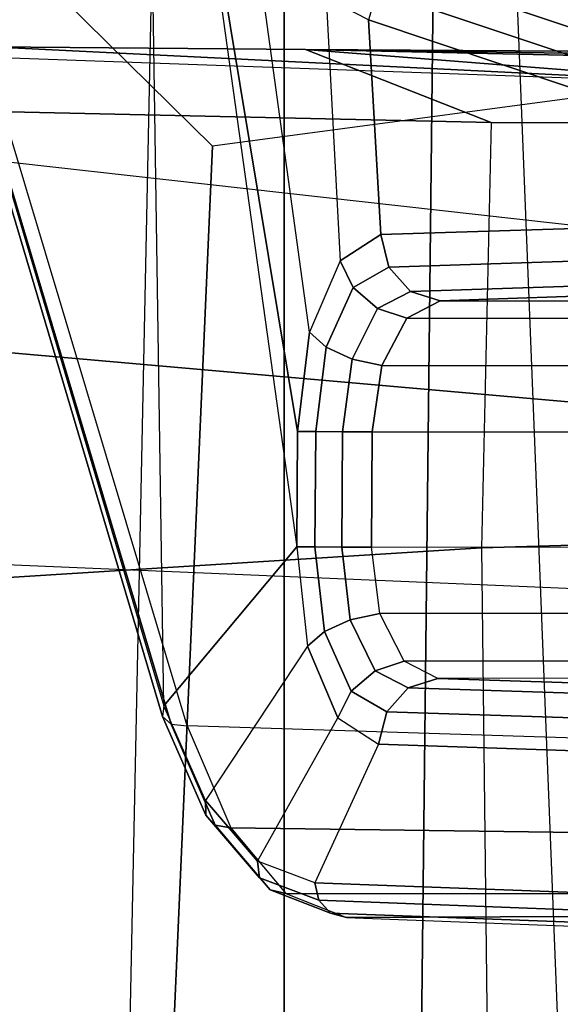
# Model space of a CAD drawing. Units: inches. Extents: x -8 to 290, y -16 to 156.
# Drawn here: x 18 to 18, y 61 to 62 of the extents above; entities that cross this region are included whole.
import ezdxf

# ---------------------------------------------------------------- set-up
doc = ezdxf.new("R2010")
doc.units = ezdxf.units.IN
doc.header["$MEASUREMENT"] = 0
for name, color, linetype in [('A-FURN', 7, 'Continuous'), ('SEAT-ARM', 5, 'Continuous'), ('SEAT-CHASSIS', 5, 'Continuous'), ('SEAT-FABRIC', 5, 'Continuous'), ('SEAT-FRAME', 5, 'Continuous')]:
    doc.layers.add(name, color=color, linetype=linetype)

# ---------------------------------------------------------------- blocks, each defined once
blk = doc.blocks.new('1cosm_midback_arms_0t')
at = {"layer": 'SEAT-ARM'}
for points in [[(-3.967, -12.0992, 16.8831), (-3.838, -5.8492, 15.8211), (-4.0911, -5.9692, 16.1154), (-4.3672, -12.018, 17.0262)], [(-3.5221, -5.9251, 15.6552), (-3.5912, -12.125, 16.7904), (-3.967, -12.0992, 16.8831), (-3.838, -5.8492, 15.8211)], [(-3.5221, -5.9251, 15.6552), (-3.5221, -5.9251, 15.6552), (-3.277, -12.1098, 16.7199), (-3.5912, -12.125, 16.7904)], [(-2.7742, -12.0193, 16.6532), (-3.1826, -6.2005, 15.6876), (-3.5221, -5.9251, 15.6552), (-3.277, -12.1098, 16.7199)], [(-4.2366, -7.6494, 17.6599), (-4.3106, -10.2391, 18.1307), (-3.8942, -10.0564, 18.2477), (-3.8071, -8.0727, 17.8573)], [(-3.8071, -8.0727, 17.8573), (-3.8942, -10.0564, 18.2477), (-3.2409, -9.9735, 18.0887), (-3.2469, -7.9976, 17.5798)]]:
    blk.add_3dface(points, dxfattribs=at)
at = {"layer": 'SEAT-CHASSIS'}
for points in [[(-4.1185, -6.1547, 17.9159), (-4.3215, -7.2054, 17.491), (-3.8653, -8.7405, 18.5612), (-3.8847, -7.4555, 18.4869)], [(-4.2969, -7.2308, 17.4437), (-2.864, -6.8233, 16.2849), (-2.6703, -8.8015, 18.2391), (-3.8376, -8.7647, 18.515)], [(-3.8667, -8.7535, 18.5435), (-4.3234, -7.2177, 17.4732), (-4.3215, -7.2054, 17.491), (-3.8653, -8.7405, 18.5612)], [(-3.8564, -8.7626, 18.5263), (-4.3144, -7.227, 17.4559), (-4.3234, -7.2177, 17.4732), (-3.8667, -8.7535, 18.5435)], [(-3.8376, -8.7647, 18.515), (-4.2969, -7.2308, 17.4437), (-4.3144, -7.227, 17.4559), (-3.8564, -8.7626, 18.5263)], [(-3.8653, -8.7405, 18.5612), (-3.8847, -7.4555, 18.4869), (-3.8322, -7.6492, 18.6088), (-3.7067, -8.5508, 18.9025)], [(-3.8322, -7.6492, 18.6088), (-3.7059, -8.4131, 18.9022), (-3.6916, -8.2944, 18.9317), (-3.7594, -7.7996, 18.7738)], [(-3.7067, -8.5508, 18.9025), (-3.7067, -8.5508, 18.9025), (-3.7059, -8.4131, 18.9022), (-3.8322, -7.6492, 18.6088)], [(-3.6916, -8.2944, 18.9317), (-3.7594, -7.7996, 18.7738), (-3.6718, -7.8954, 18.9694), (-3.6549, -8.2093, 19.0111)], [(-3.3089, -7.934, 19.6053), (-2.617, -7.9318, 19.4294), (-2.6663, -7.837, 18.7485), (-3.5544, -7.8519, 19.0623)], [(-3.3408, -7.944, 19.6183), (-3.5864, -7.8618, 19.0752), (-3.6107, -7.8872, 19.0823), (-3.3651, -7.9695, 19.6255)], [(-3.3089, -7.934, 19.6053), (-3.5544, -7.8519, 19.0623), (-3.5864, -7.8618, 19.0752), (-3.3408, -7.944, 19.6183)], [(-3.6718, -7.8954, 18.9694), (-3.6549, -8.2093, 19.0111), (-3.6064, -8.1779, 19.1173), (-3.6211, -7.9216, 19.0819)], [(-3.3651, -7.9695, 19.6255), (-3.6107, -7.8872, 19.0823), (-3.6211, -7.9216, 19.0819), (-3.3753, -8.0039, 19.6249)], [(-3.6211, -7.9216, 19.0819), (-3.6064, -8.1779, 19.1173), (-3.3751, -8.1707, 19.6255), (-3.3753, -8.0039, 19.6249)], [(-3.6064, -8.1779, 19.1173), (-3.6549, -8.2093, 19.0111), (-3.6392, -8.2414, 19.0239), (-3.5969, -8.217, 19.1136)], [(-3.5969, -8.217, 19.1136), (-3.3655, -8.2096, 19.6217), (-3.3751, -8.1707, 19.6255), (-3.6064, -8.1779, 19.1173)], [(-3.6549, -8.2093, 19.0111), (-3.6916, -8.2944, 18.9317), (-3.6715, -8.3125, 18.9559), (-3.6392, -8.2414, 19.0239)], [(-3.5711, -8.2459, 19.1023), (-3.3397, -8.2383, 19.6104), (-3.3655, -8.2096, 19.6217), (-3.5969, -8.217, 19.1136)], [(-3.5969, -8.217, 19.1136), (-3.6392, -8.2414, 19.0239), (-3.6105, -8.2662, 19.0261), (-3.5711, -8.2459, 19.1023)], [(-3.5357, -8.257, 19.0864), (-3.3045, -8.2494, 19.5945), (-3.3397, -8.2383, 19.6104), (-3.5711, -8.2459, 19.1023)], [(-3.6392, -8.2414, 19.0239), (-3.6715, -8.3125, 18.9559), (-3.6406, -8.3269, 18.968), (-3.6105, -8.2662, 19.0261)], [(-3.5711, -8.2459, 19.1023), (-3.6105, -8.2662, 19.0261), (-3.5755, -8.2778, 19.0172), (-3.5357, -8.257, 19.0864)], [(-2.6258, -8.2496, 19.422), (-3.3045, -8.2494, 19.5945), (-3.5357, -8.257, 19.0864), (-2.6635, -8.2574, 18.8851)], [(-2.6635, -8.2574, 18.8851), (-3.5357, -8.257, 19.0864), (-3.5755, -8.2778, 19.0172), (-2.663, -8.2786, 18.8062)], [(-3.6105, -8.2662, 19.0261), (-3.6406, -8.3269, 18.968), (-3.6053, -8.3345, 18.9655), (-3.5755, -8.2778, 19.0172)], [(-2.663, -8.2786, 18.8062), (-3.5755, -8.2778, 19.0172), (-3.6053, -8.3345, 18.9655), (-2.6625, -8.3356, 18.7477)], [(-3.6916, -8.2944, 18.9317), (-3.7059, -8.4131, 18.9022), (-3.6841, -8.4132, 18.9304), (-3.6715, -8.3125, 18.9559)], [(-3.6715, -8.3125, 18.9559), (-3.6841, -8.4132, 18.9304), (-3.6522, -8.4134, 18.9462), (-3.6406, -8.3269, 18.968)], [(-3.6406, -8.3269, 18.968), (-3.6522, -8.4134, 18.9462), (-3.6166, -8.4136, 18.9462), (-3.6053, -8.3345, 18.9655)], [(-2.6625, -8.3356, 18.7477), (-3.6053, -8.3345, 18.9655), (-3.6166, -8.4136, 18.9462), (-2.6623, -8.4142, 18.726)], [(-3.685, -8.5509, 18.9307), (-3.6841, -8.4132, 18.9304), (-3.7059, -8.4131, 18.9022), (-3.7067, -8.5508, 18.9025)], [(-3.6531, -8.5511, 18.9464), (-3.6522, -8.4134, 18.9462), (-3.6841, -8.4132, 18.9304), (-3.685, -8.5509, 18.9307)], [(-3.6175, -8.5513, 18.9464), (-3.6166, -8.4136, 18.9462), (-3.6522, -8.4134, 18.9462), (-3.6531, -8.5511, 18.9464)], [(-3.6175, -8.5513, 18.9464), (-2.6615, -8.5507, 18.7259), (-2.6623, -8.4142, 18.726), (-3.6166, -8.4136, 18.9462)], [(-3.8653, -8.7405, 18.5612), (-3.7067, -8.5508, 18.9025), (-3.6938, -8.6696, 18.9325), (-3.8156, -8.8536, 18.6717)], [(-3.7067, -8.5508, 18.9025), (-3.6938, -8.6696, 18.9325), (-3.6737, -8.6518, 18.9564), (-3.685, -8.5509, 18.9307)], [(-3.685, -8.5509, 18.9307), (-3.6737, -8.6518, 18.9564), (-3.6428, -8.6378, 18.9684), (-3.6531, -8.5511, 18.9464)], [(-3.6531, -8.5511, 18.9464), (-3.6428, -8.6378, 18.9684), (-3.6077, -8.6305, 18.9661), (-3.6175, -8.5513, 18.9464)], [(-3.6175, -8.5513, 18.9464), (-2.6615, -8.5507, 18.7259), (-2.6604, -8.6294, 18.7473), (-3.6077, -8.6305, 18.9661)], [(-3.6737, -8.6518, 18.9564), (-3.6418, -8.7231, 19.0247), (-3.6133, -8.6987, 19.0268), (-3.6428, -8.6378, 18.9684)], [(-3.6428, -8.6378, 18.9684), (-3.6133, -8.6987, 19.0268), (-3.5785, -8.6872, 19.018), (-3.6077, -8.6305, 18.9661)], [(-3.6077, -8.6305, 18.9661), (-2.6604, -8.6294, 18.7473), (-2.6602, -8.6864, 18.8056), (-3.5785, -8.6872, 19.018)], [(-3.6938, -8.6696, 18.9325), (-3.6577, -8.7549, 19.0122), (-3.6418, -8.7231, 19.0247), (-3.6737, -8.6518, 18.9564)], [(-3.6938, -8.6696, 18.9325), (-3.8156, -8.8536, 18.6717), (-3.7536, -8.926, 18.8072), (-3.6577, -8.7549, 19.0122)], [(-3.6133, -8.6987, 19.0268), (-3.5736, -8.719, 19.103), (-3.5385, -8.708, 19.087), (-3.5785, -8.6872, 19.018)], [(-3.5785, -8.6872, 19.018), (-2.6602, -8.6864, 18.8056), (-2.6609, -8.7076, 18.8845), (-3.5385, -8.708, 19.087)], [(-3.6418, -8.7231, 19.0247), (-3.5993, -8.7476, 19.1144), (-3.5736, -8.719, 19.103), (-3.6133, -8.6987, 19.0268)], [(-3.3037, -8.7156, 19.5961), (-3.5385, -8.708, 19.087), (-3.5736, -8.719, 19.103), (-3.3389, -8.7267, 19.6122)], [(-3.3037, -8.7156, 19.5961), (-2.6257, -8.7154, 19.4239), (-2.6609, -8.7076, 18.8845), (-3.5385, -8.708, 19.087)], [(-3.3389, -8.7267, 19.6122), (-3.5736, -8.719, 19.103), (-3.5993, -8.7476, 19.1144), (-3.3646, -8.7554, 19.6236)], [(-3.6577, -8.7549, 19.0122), (-3.609, -8.7864, 19.1183), (-3.5993, -8.7476, 19.1144), (-3.6418, -8.7231, 19.0247)], [(-3.8156, -8.8536, 18.6717), (-3.8653, -8.7405, 18.5612), (-3.8667, -8.7535, 18.5435), (-3.8152, -8.871, 18.6584)], [(-3.8152, -8.871, 18.6584), (-3.8667, -8.7535, 18.5435), (-3.8564, -8.7626, 18.5263), (-3.804, -8.8832, 18.644)], [(-3.7536, -8.926, 18.8072), (-3.6577, -8.7549, 19.0122), (-3.609, -8.7864, 19.1183), (-3.6851, -8.9518, 18.9557)], [(-3.3646, -8.7554, 19.6236), (-3.5993, -8.7476, 19.1144), (-3.609, -8.7864, 19.1183), (-3.3742, -8.7943, 19.6275)], [(-3.804, -8.8832, 18.644), (-3.8564, -8.7626, 18.5263), (-3.8376, -8.7647, 18.515), (-3.7853, -8.8864, 18.633)], [(-2.6703, -8.8015, 18.2391), (-3.8376, -8.7647, 18.515), (-3.7853, -8.8864, 18.633), (-2.6606, -8.9015, 18.3633)], [(-3.609, -8.7864, 19.1183), (-3.6851, -8.9518, 18.9557), (-3.3739, -8.9636, 19.628), (-3.3742, -8.7943, 19.6275)], [(-3.7536, -8.926, 18.8072), (-3.8156, -8.8536, 18.6717), (-3.8152, -8.871, 18.6584), (-3.7511, -8.946, 18.7991)], [(-3.7511, -8.946, 18.7991), (-3.8152, -8.871, 18.6584), (-3.804, -8.8832, 18.644), (-3.7386, -8.9604, 18.7884)], [(-3.7386, -8.9604, 18.7884), (-3.804, -8.8832, 18.644), (-3.7853, -8.8864, 18.633), (-3.7199, -8.9648, 18.7781)], [(-2.6606, -8.9015, 18.3633), (-3.7853, -8.8864, 18.633), (-3.7199, -8.9648, 18.7781), (-2.6498, -8.9652, 18.5094)], [(-3.6851, -8.9518, 18.9557), (-3.7536, -8.926, 18.8072), (-3.7511, -8.946, 18.7991), (-3.6802, -8.9727, 18.9531)], [(-3.6802, -8.9727, 18.9531), (-3.7511, -8.946, 18.7991), (-3.7386, -8.9604, 18.7884), (-3.6664, -8.988, 18.9465)], [(-3.3739, -8.9636, 19.628), (-3.6851, -8.9518, 18.9557), (-3.6802, -8.9727, 18.9531), (-3.369, -8.9845, 19.6253)], [(-3.6664, -8.988, 18.9465), (-3.7386, -8.9604, 18.7884), (-3.7199, -8.9648, 18.7781), (-3.6475, -8.9935, 18.9375)], [(-2.6498, -8.9652, 18.5094), (-3.7199, -8.9648, 18.7781), (-3.6475, -8.9935, 18.9375), (-2.6385, -8.9888, 18.6669)], [(-3.369, -8.9845, 19.6253), (-3.6802, -8.9727, 18.9531), (-3.6664, -8.988, 18.9465), (-3.3551, -8.9998, 19.6187)], [(-3.3551, -8.9998, 19.6187), (-3.6664, -8.988, 18.9465), (-3.6475, -8.9935, 18.9375), (-3.3362, -9.0052, 19.6098)], [(-2.6385, -8.9888, 18.6669), (-3.6475, -8.9935, 18.9375), (-3.3362, -9.0052, 19.6098), (-2.5904, -9.0019, 19.4203)]]:
    blk.add_3dface(points, dxfattribs=at)
at = {"layer": 'SEAT-FABRIC'}
for points in [[(-5.0523, -10.1195, 20.4336), (-5.0523, 10.1195, 20.4336), (-3.7218, 10.1136, 20.7126), (-3.7218, -10.1136, 20.7126)], [(-3.7218, -10.1136, 20.7126), (-3.7218, 10.1136, 20.7126), (-2.407, 10.0969, 21.0637), (-2.407, -10.0969, 21.0637)]]:
    blk.add_3dface(points, dxfattribs=at)
at = {"layer": 'SEAT-FRAME'}
for points in [[(-3.1685, -7.9985, 19.955), (-3.1673, -8.1906, 20.2044), (-4.1828, -8.077, 20.2045), (-4.4267, -7.9536, 19.9854)], [(-3.1685, -7.9985, 19.955), (-3.1685, -7.9985, 19.955), (-4.0713, -7.9541, 19.5805), (-4.4267, -7.9536, 19.9854)], [(-3.6961, -7.957, 19.3154), (-3.6961, -7.957, 19.3154), (-4.0713, -7.9541, 19.5805), (-3.1685, -7.9985, 19.955)], [(-3.6961, -7.957, 19.3154), (-3.4746, -8.0443, 19.0834), (-4.0494, -8.0314, 19.4687), (-4.0713, -7.9541, 19.5805)], [(-2.852, -8.007, 19.9737), (-2.6097, -7.9809, 19.8348), (-3.6961, -7.957, 19.3154), (-3.1685, -7.9985, 19.955)], [(-2.1308, -7.9669, 19.4179), (-2.4225, -8.0455, 19.1365), (-3.4746, -8.0443, 19.0834), (-3.6961, -7.957, 19.3154)], [(-2.1308, -7.9669, 19.4179), (-2.1308, -7.9669, 19.4179), (-3.6961, -7.957, 19.3154), (-2.4428, -7.9747, 19.5889)], [(-2.4428, -7.9747, 19.5889), (-2.4428, -7.9747, 19.5889), (-3.6961, -7.957, 19.3154), (-2.6097, -7.9809, 19.8348)], [(-3.4746, -8.0443, 19.0834), (-3.4864, -8.5521, 19.09), (-4.0639, -8.5881, 19.4789), (-4.0494, -8.0314, 19.4687)], [(-2.892, -8.5344, 18.942), (-2.9446, -8.0446, 18.9341), (-3.4746, -8.0443, 19.0834), (-3.4864, -8.5521, 19.09)], [(-2.4225, -8.0455, 19.1365), (-2.4225, -8.0455, 19.1365), (-2.9446, -8.0446, 18.9341), (-3.4746, -8.0443, 19.0834)], [(-3.1673, -8.1906, 20.2044), (-4.1828, -8.077, 20.2045), (-4.2104, -8.3051, 20.3468), (-3.2018, -8.3936, 20.3226)], [(-3.2341, -8.6064, 20.423), (-3.2018, -8.3936, 20.3226), (-4.2104, -8.3051, 20.3468), (-4.2329, -8.5643, 20.4226)], [(-2.892, -9.3439, 18.942), (-2.892, -8.5344, 18.942), (-3.4864, -8.5521, 19.09), (-3.4768, -9.3741, 19.0847)], [(-3.4864, -8.5521, 19.09), (-3.4768, -9.3741, 19.0847), (-4.0868, -9.469, 19.4952), (-4.0639, -8.5881, 19.4789)]]:
    blk.add_3dface(points, dxfattribs=at)

msp = doc.modelspace()

# ---------------------------------------------------------------- block references
at = {"layer": 'A-FURN'}
msp.add_blockref('1cosm_midback_arms_0t', (21.6043, 69.6285), dxfattribs=at)

doc.saveas('drawing.dxf')
